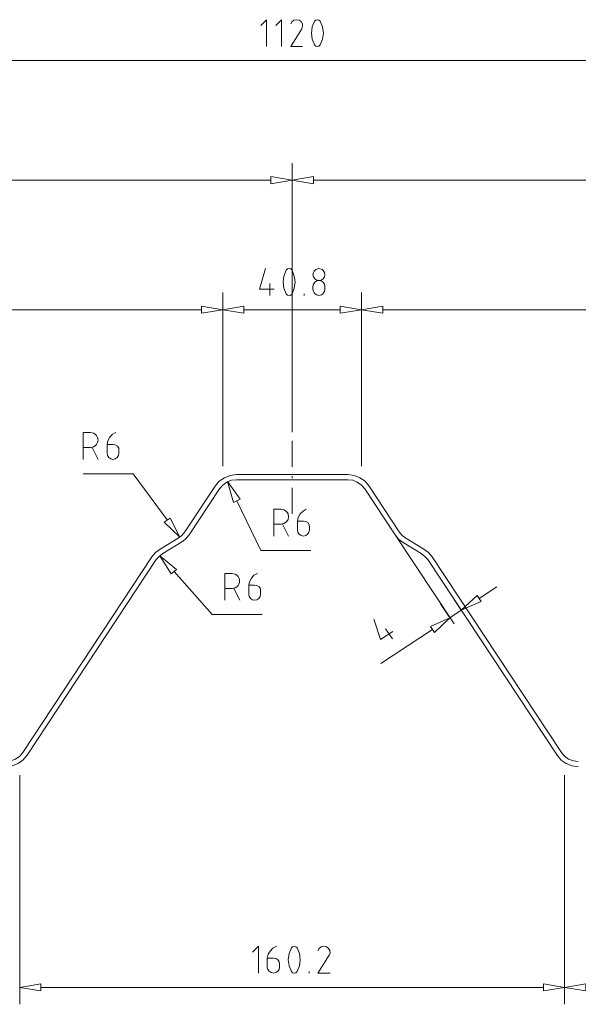
# Model space of a CAD drawing. Units: millimetres. Extents: x -680 to 632, y -123 to 195.
# Drawn here: x -124 to 40, y -123 to 166 of the extents above; entities that cross this region are included whole.
import ezdxf

# ---------------------------------------------------------------- set-up
doc = ezdxf.new("R2010")
doc.units = ezdxf.units.MM
doc.layers.add('LC-001-100-D00-0', color=44, linetype='ByBlock')

# ---------------------------------------------------------------- blocks, each defined once
blk = doc.blocks.new('KLON3')
at = {"layer": 'LC-001-100-D00-0', "color": 7, "lineweight": 13}
for p, q in [((-26.49, 30.61), (-27.92, 30.8)), ((-25.15, 30.04), (-26.49, 30.61)), ((-26.49, 30.61), (-26.49, 30.61)), ((-23.91, 29.18), (-25.15, 30.04)), ((-25.15, 30.04), (-25.15, 30.04)), ((-22.95, 28.13), (-23.91, 29.18)), ((-23.91, 29.18), (-23.91, 29.18))]:
    blk.add_line(p, q, dxfattribs=at)
blk = doc.blocks.new('KLON4')
at = {"layer": 'LC-001-100-D00-0', "color": 7, "lineweight": 13}
for p, q in [((-12.83, 15.42), (-11.97, 14.37)), ((-11.97, 14.37), (-11.97, 14.37)), ((-11.97, 14.37), (-10.92, 13.61))]:
    blk.add_line(p, q, dxfattribs=at)
blk = doc.blocks.new('KLON5')
at = {"layer": 'LC-001-100-D00-0', "color": 7, "lineweight": 13}
for p, q in [((-5.28, 8.26), (-6.34, 9.12)), ((-4.43, 7.31), (-5.28, 8.26)), ((-5.28, 8.26), (-5.28, 8.26))]:
    blk.add_line(p, q, dxfattribs=at)
blk = doc.blocks.new('KLON6')
at = {"layer": 'LC-001-100-D00-0', "color": 7, "lineweight": 13}
for p, q in [((34.83, -49.42), (35.78, -50.48)), ((35.78, -50.48), (35.78, -50.48)), ((35.78, -50.48), (36.93, -51.34)), ((36.93, -51.34), (36.93, -51.34)), ((36.93, -51.34), (38.36, -51.91)), ((38.36, -51.91), (38.36, -51.91)), ((38.36, -51.91), (39.79, -52.1))]:
    blk.add_line(p, q, dxfattribs=at)
blk = doc.blocks.new('KLON7')
at = {"layer": 'LC-001-100-D00-0', "color": 7, "lineweight": 13}
for p, q in [((-26.11, 32.04), (-27.92, 32.33)), ((-24.39, 31.37), (-26.11, 32.04)), ((-26.11, 32.04), (-26.11, 32.04)), ((-22.86, 30.32), (-24.39, 31.37)), ((-24.39, 31.37), (-24.39, 31.37)), ((-21.71, 28.89), (-22.86, 30.32)), ((-22.86, 30.32), (-22.86, 30.32))]:
    blk.add_line(p, q, dxfattribs=at)
blk = doc.blocks.new('KLON8')
at = {"layer": 'LC-001-100-D00-0', "color": 7, "lineweight": 13}
for p, q in [((33.59, -50.19), (34.73, -51.62)), ((34.73, -51.62), (34.73, -51.62)), ((34.73, -51.62), (36.26, -52.67)), ((36.26, -52.67), (36.26, -52.67)), ((36.26, -52.67), (37.98, -53.34)), ((37.98, -53.34), (37.98, -53.34)), ((37.98, -53.34), (39.79, -53.63))]:
    blk.add_line(p, q, dxfattribs=at)
blk = doc.blocks.new('KLON9')
at = {"layer": 'LC-001-100-D00-0', "color": 7, "lineweight": 13}
for p, q in [((-14.07, 14.56), (-13.02, 13.32)), ((-13.02, 13.32), (-13.02, 13.32)), ((-13.02, 13.32), (-11.68, 12.37))]:
    blk.add_line(p, q, dxfattribs=at)
blk = doc.blocks.new('KLON10')
at = {"layer": 'LC-001-100-D00-0', "color": 7, "lineweight": 13}
for p, q in [((-4.23, 9.41), (-5.57, 10.36)), ((-3.18, 8.07), (-4.23, 9.41)), ((-4.23, 9.41), (-4.23, 9.41))]:
    blk.add_line(p, q, dxfattribs=at)
blk = doc.blocks.new('KLON11')
at = {"layer": 'LC-001-100-D00-0', "color": 7, "lineweight": 13}
for p, q in [((-62.49, 32.04), (-64.21, 31.37)), ((-60.68, 32.33), (-62.49, 32.04)), ((-62.49, 32.04), (-62.49, 32.04)), ((-65.74, 30.32), (-66.98, 28.89)), ((-64.21, 31.37), (-65.74, 30.32)), ((-65.74, 30.32), (-65.74, 30.32)), ((-64.21, 31.37), (-64.21, 31.37))]:
    blk.add_line(p, q, dxfattribs=at)
blk = doc.blocks.new('KLON12')
at = {"layer": 'LC-001-100-D00-0', "color": 7, "lineweight": 13}
for p, q in [((-64.69, 29.18), (-65.64, 28.12)), ((-63.54, 30.03), (-64.69, 29.18)), ((-64.69, 29.18), (-64.69, 29.18)), ((-62.11, 30.61), (-63.54, 30.03)), ((-63.54, 30.03), (-63.54, 30.03)), ((-60.68, 30.8), (-62.11, 30.61)), ((-62.11, 30.61), (-62.11, 30.61))]:
    blk.add_line(p, q, dxfattribs=at)
blk = doc.blocks.new('KLON13')
at = {"layer": 'LC-001-100-D00-0', "color": 7, "lineweight": 13}
for p, q in [((-128.49, -52.1), (-126.96, -51.91)), ((-126.96, -51.91), (-125.62, -51.34)), ((-126.96, -51.91), (-126.96, -51.91)), ((-125.62, -51.34), (-124.38, -50.48)), ((-125.62, -51.34), (-125.62, -51.34)), ((-124.38, -50.48), (-123.42, -49.43)), ((-124.38, -50.48), (-124.38, -50.48))]:
    blk.add_line(p, q, dxfattribs=at)
blk = doc.blocks.new('KLON14')
at = {"layer": 'LC-001-100-D00-0', "color": 7, "lineweight": 13}
for p, q in [((-124.86, -52.67), (-123.43, -51.62)), ((-123.43, -51.62), (-122.18, -50.19)), ((-123.43, -51.62), (-123.43, -51.62)), ((-128.49, -53.63), (-126.58, -53.34)), ((-126.58, -53.34), (-124.86, -52.67)), ((-126.58, -53.34), (-126.58, -53.34)), ((-124.86, -52.67), (-124.86, -52.67))]:
    blk.add_line(p, q, dxfattribs=at)
blk = doc.blocks.new('KLON15')
at = {"layer": 'LC-001-100-D00-0', "color": 7, "lineweight": 13}
for p, q in [((-84.46, 9.41), (-85.51, 8.07)), ((-83.12, 10.36), (-84.46, 9.41)), ((-84.46, 9.41), (-84.46, 9.41))]:
    blk.add_line(p, q, dxfattribs=at)
blk = doc.blocks.new('KLON16')
at = {"layer": 'LC-001-100-D00-0', "color": 7, "lineweight": 13}
for p, q in [((-82.36, 9.12), (-83.41, 8.26)), ((-83.41, 8.26), (-84.27, 7.31)), ((-83.41, 8.26), (-83.41, 8.26))]:
    blk.add_line(p, q, dxfattribs=at)
blk = doc.blocks.new('KLON17')
at = {"layer": 'LC-001-100-D00-0', "color": 7, "lineweight": 13}
for p, q in [((-75.67, 13.32), (-74.62, 14.57)), ((-77.01, 12.37), (-75.67, 13.32)), ((-75.67, 13.32), (-75.67, 13.32))]:
    blk.add_line(p, q, dxfattribs=at)
blk = doc.blocks.new('KLON18')
at = {"layer": 'LC-001-100-D00-0', "color": 7, "lineweight": 13}
for p, q in [((-76.72, 14.37), (-75.86, 15.42)), ((-77.77, 13.61), (-76.72, 14.37)), ((-76.72, 14.37), (-76.72, 14.37))]:
    blk.add_line(p, q, dxfattribs=at)
blk = doc.blocks.new('KLON86')
at = {"layer": 'LC-001-100-D00-0', "color": 7, "lineweight": 13}
for p, q in [((-70.99, 81.8), (-70.99, 79.79)), ((-64.69, 80.75), (-70.99, 81.8)), ((-70.99, 79.79), (-64.69, 80.75)), ((-70.99, 79.79), (-70.99, 79.79))]:
    blk.add_line(p, q, dxfattribs=at)
blk = doc.blocks.new('KLON99')
at = {"layer": 'LC-001-100-D00-0', "color": 7, "lineweight": 13}
for p, q in [((-50.55, 119.91), (-50.55, 117.81)), ((-44.35, 118.86), (-50.55, 119.91)), ((-50.55, 117.81), (-44.35, 118.86)), ((-50.55, 117.81), (-50.55, 117.81))]:
    blk.add_line(p, q, dxfattribs=at)
blk = doc.blocks.new('KLON110')
at = {"layer": 'LC-001-100-D00-0', "color": 7, "lineweight": 13}
for p, q in [((-44.35, 118.86), (-38.04, 119.91)), ((-38.04, 117.81), (-44.35, 118.86)), ((-38.04, 119.91), (-38.04, 117.81)), ((-38.04, 117.81), (-38.04, 117.81))]:
    blk.add_line(p, q, dxfattribs=at)
blk = doc.blocks.new('KLON123')
at = {"layer": 'LC-001-100-D00-0', "color": 7, "lineweight": 13}
for p, q in [((-23.91, 80.75), (-17.7, 81.8)), ((-17.7, 81.8), (-17.7, 79.79)), ((-17.7, 79.79), (-23.91, 80.75)), ((-17.7, 79.79), (-17.7, 79.79))]:
    blk.add_line(p, q, dxfattribs=at)
blk = doc.blocks.new('KLON134')
at = {"layer": 'LC-001-100-D00-0', "color": 7, "lineweight": 13}
for p, q in [((-30.21, 81.8), (-30.21, 79.79)), ((-23.91, 80.75), (-30.21, 81.8)), ((-30.21, 79.79), (-23.91, 80.75)), ((-30.21, 79.79), (-30.21, 79.79))]:
    blk.add_line(p, q, dxfattribs=at)
blk = doc.blocks.new('KLON135')
at = {"layer": 'LC-001-100-D00-0', "color": 7, "lineweight": 13}
for p, q in [((-64.69, 80.75), (-58.48, 81.8)), ((-58.48, 81.8), (-58.48, 79.79)), ((-58.48, 79.79), (-64.69, 80.75)), ((-58.48, 79.79), (-58.48, 79.79))]:
    blk.add_line(p, q, dxfattribs=at)
blk = doc.blocks.new('KLON136')
at = {"layer": 'LC-001-100-D00-0', "color": 7, "lineweight": 13}
for p, q in [((-52.18, 92.88), (-53.9, 86.77)), ((-53.9, 86.77), (-53.9, 86.77)), ((-53.9, 86.77), (-49.6, 86.77))]:
    blk.add_line(p, q, dxfattribs=at)
blk = doc.blocks.new('KLON137')
at = {"layer": 'LC-001-100-D00-0', "color": 7, "lineweight": 13}
for p, q in [((-46.73, 90.68), (-46.93, 88.96)), ((-46.07, 92.4), (-46.73, 90.68)), ((-46.73, 90.68), (-46.73, 90.68)), ((-46.93, 88.96), (-46.93, 88.96)), ((-46.93, 88.96), (-46.73, 87.15)), ((-46.73, 87.15), (-46.73, 87.15)), ((-46.73, 87.15), (-46.07, 85.43))]:
    blk.add_line(p, q, dxfattribs=at)
blk = doc.blocks.new('KLON138')
at = {"layer": 'LC-001-100-D00-0', "color": 7, "lineweight": 13}
for p, q in [((-45.68, 92.78), (-46.07, 92.4)), ((-45.21, 92.88), (-45.68, 92.78)), ((-45.68, 92.78), (-45.68, 92.78)), ((-44.73, 92.78), (-45.21, 92.88)), ((-45.21, 92.88), (-45.21, 92.88)), ((-44.35, 92.4), (-44.73, 92.78)), ((-44.73, 92.78), (-44.73, 92.78))]:
    blk.add_line(p, q, dxfattribs=at)
blk = doc.blocks.new('KLON139')
at = {"layer": 'LC-001-100-D00-0', "color": 7, "lineweight": 13}
for p, q in [((-43.68, 90.68), (-44.35, 92.4)), ((-43.39, 88.96), (-43.68, 90.68)), ((-43.68, 90.68), (-43.68, 90.68)), ((-44.35, 85.43), (-43.68, 87.15)), ((-43.68, 87.15), (-43.39, 88.96)), ((-43.68, 87.15), (-43.68, 87.15)), ((-43.39, 88.96), (-43.39, 88.96))]:
    blk.add_line(p, q, dxfattribs=at)
blk = doc.blocks.new('KLON140')
at = {"layer": 'LC-001-100-D00-0', "color": 7, "lineweight": 13}
for p, q in [((-46.07, 85.43), (-45.68, 85.05)), ((-45.68, 85.05), (-45.68, 85.05)), ((-45.68, 85.05), (-45.21, 84.95)), ((-45.21, 84.95), (-44.73, 85.05)), ((-45.21, 84.95), (-45.21, 84.95)), ((-44.73, 85.05), (-44.35, 85.43)), ((-44.73, 85.05), (-44.73, 85.05))]:
    blk.add_line(p, q, dxfattribs=at)
blk = doc.blocks.new('KLON141')
at = {"layer": 'LC-001-100-D00-0', "color": 7, "lineweight": 13}
for p, q in [((-37.07, 92.72), (-37.36, 92.56)), ((-36.77, 92.82), (-37.07, 92.72)), ((-36.46, 92.86), (-36.77, 92.82)), ((-36.14, 92.83), (-36.46, 92.86)), ((-35.81, 92.73), (-36.14, 92.83)), ((-35.49, 92.56), (-35.81, 92.73)), ((-38.05, 91.73), (-38.24, 91.06)), ((-38.24, 91.06), (-38.24, 91.06)), ((-38.24, 91.06), (-38.05, 90.4)), ((-37.85, 92.06), (-38.05, 91.73)), ((-38.05, 91.73), (-38.05, 91.73)), ((-38.05, 90.4), (-38.05, 90.4)), ((-38.05, 90.4), (-37.66, 89.82)), ((-37.62, 92.33), (-37.85, 92.06)), ((-37.66, 89.82), (-37.66, 89.82)), ((-37.66, 89.82), (-37.09, 89.44)), ((-37.36, 92.56), (-37.62, 92.33)), ((-35.75, 89.44), (-35.18, 89.82)), ((-35.18, 92.31), (-35.49, 92.56)), ((-34.8, 91.73), (-35.18, 92.31)), ((-35.18, 92.31), (-35.18, 92.31)), ((-35.18, 89.82), (-34.8, 90.4)), ((-35.18, 89.82), (-35.18, 89.82)), ((-34.7, 91.06), (-34.8, 91.73)), ((-34.8, 91.73), (-34.8, 91.73)), ((-34.8, 90.4), (-34.7, 91.06)), ((-34.8, 90.4), (-34.8, 90.4)), ((-34.7, 91.06), (-34.7, 91.06)), ((-37.09, 89.44), (-37.09, 89.44)), ((-37.09, 89.44), (-36.42, 89.34)), ((-36.42, 89.34), (-35.75, 89.44)), ((-36.42, 89.34), (-36.42, 89.34)), ((-35.75, 89.44), (-35.75, 89.44))]:
    blk.add_line(p, q, dxfattribs=at)
blk = doc.blocks.new('KLON142')
at = {"layer": 'LC-001-100-D00-0', "color": 7, "lineweight": 13}
for p, q in [((-38.05, 88.29), (-38.24, 87.62)), ((-37.66, 88.87), (-38.05, 88.29)), ((-38.05, 88.29), (-38.05, 88.29)), ((-37.09, 89.25), (-37.66, 88.87)), ((-37.66, 88.87), (-37.66, 88.87)), ((-36.42, 89.34), (-37.09, 89.25)), ((-37.09, 89.25), (-37.09, 89.25)), ((-35.75, 89.25), (-36.42, 89.34)), ((-36.42, 89.34), (-36.42, 89.34)), ((-35.18, 88.87), (-35.75, 89.25)), ((-35.75, 89.25), (-35.75, 89.25)), ((-34.8, 88.29), (-35.18, 88.87)), ((-35.18, 88.87), (-35.18, 88.87)), ((-34.7, 87.62), (-34.8, 88.29)), ((-34.8, 88.29), (-34.8, 88.29))]:
    blk.add_line(p, q, dxfattribs=at)
blk = doc.blocks.new('KLON143')
at = {"layer": 'LC-001-100-D00-0', "color": 7, "lineweight": 13}
for p, q in [((-38.24, 86.77), (-38.05, 86.1)), ((-38.05, 86.1), (-38.05, 86.1)), ((-38.05, 86.1), (-37.79, 85.69)), ((-37.79, 85.69), (-37.49, 85.38)), ((-37.49, 85.38), (-37.16, 85.15)), ((-37.16, 85.15), (-36.8, 85.02)), ((-36.8, 85.02), (-36.42, 84.97)), ((-36.42, 84.97), (-36.05, 85.02)), ((-36.05, 85.02), (-35.69, 85.15)), ((-35.69, 85.15), (-35.35, 85.38)), ((-35.35, 85.38), (-35.05, 85.69)), ((-35.05, 85.69), (-34.8, 86.1)), ((-34.8, 86.1), (-34.7, 86.77)), ((-34.8, 86.1), (-34.8, 86.1))]:
    blk.add_line(p, q, dxfattribs=at)
blk = doc.blocks.new('KLON234')
at = {"layer": 'LC-001-100-D00-0', "color": 7, "lineweight": 13}
for p, q in [((-51.8, 166.04), (-53.52, 164.32)), ((-51.8, 158.2), (-51.8, 166.04)), ((-51.8, 166.04), (-51.8, 166.04))]:
    blk.add_line(p, q, dxfattribs=at)
blk = doc.blocks.new('KLON235')
at = {"layer": 'LC-001-100-D00-0', "color": 7, "lineweight": 13}
for p, q in [((-47.4, 166.04), (-49.12, 164.32)), ((-47.4, 158.2), (-47.4, 166.04)), ((-47.4, 166.04), (-47.4, 166.04))]:
    blk.add_line(p, q, dxfattribs=at)
blk = doc.blocks.new('KLON236')
at = {"layer": 'LC-001-100-D00-0', "color": 7, "lineweight": 13}
for p, q in [((-44.35, 165.46), (-44.73, 164.79)), ((-43.77, 165.94), (-44.35, 165.46)), ((-44.35, 165.46), (-44.35, 165.46)), ((-43.01, 166.04), (-43.77, 165.94)), ((-43.77, 165.94), (-43.77, 165.94))]:
    blk.add_line(p, q, dxfattribs=at)
blk = doc.blocks.new('KLON237')
at = {"layer": 'LC-001-100-D00-0', "color": 7, "lineweight": 13}
for p, q in [((-42.24, 165.94), (-43.01, 166.04)), ((-41.67, 165.46), (-42.24, 165.94)), ((-42.24, 165.94), (-42.24, 165.94)), ((-41.29, 164.79), (-41.67, 165.46)), ((-41.67, 165.46), (-41.67, 165.46)), ((-41.48, 163.36), (-41.29, 164.13)), ((-41.29, 164.13), (-41.29, 164.79)), ((-41.29, 164.79), (-41.29, 164.79)), ((-41.29, 164.13), (-41.29, 164.13))]:
    blk.add_line(p, q, dxfattribs=at)
blk = doc.blocks.new('KLON238')
at = {"layer": 'LC-001-100-D00-0', "color": 7, "lineweight": 13}
for p, q in [((-41.48, 163.36), (-44.73, 158.2)), ((-44.73, 158.2), (-44.73, 158.2)), ((-44.73, 158.2), (-41.29, 158.2))]:
    blk.add_line(p, q, dxfattribs=at)
blk = doc.blocks.new('KLON239')
at = {"layer": 'LC-001-100-D00-0', "color": 7, "lineweight": 13}
for p, q in [((-37.75, 165.65), (-38.42, 163.93)), ((-38.42, 163.93), (-38.61, 162.12)), ((-38.61, 162.12), (-38.61, 162.12)), ((-38.61, 162.12), (-38.42, 160.31)), ((-38.42, 163.93), (-38.42, 163.93)), ((-38.42, 160.31), (-38.42, 160.31)), ((-38.42, 160.31), (-37.75, 158.68))]:
    blk.add_line(p, q, dxfattribs=at)
blk = doc.blocks.new('KLON240')
at = {"layer": 'LC-001-100-D00-0', "color": 7, "lineweight": 13}
for p, q in [((-37.37, 165.94), (-37.75, 165.65)), ((-36.89, 166.04), (-37.37, 165.94)), ((-37.37, 165.94), (-37.37, 165.94)), ((-36.42, 165.94), (-36.89, 166.04)), ((-36.89, 166.04), (-36.89, 166.04)), ((-36.03, 165.65), (-36.42, 165.94)), ((-36.42, 165.94), (-36.42, 165.94))]:
    blk.add_line(p, q, dxfattribs=at)
blk = doc.blocks.new('KLON241')
at = {"layer": 'LC-001-100-D00-0', "color": 7, "lineweight": 13}
for p, q in [((-35.37, 163.93), (-36.03, 165.65)), ((-35.08, 162.12), (-35.37, 163.93)), ((-35.37, 163.93), (-35.37, 163.93)), ((-35.37, 160.31), (-35.08, 162.12)), ((-35.08, 162.12), (-35.08, 162.12)), ((-36.03, 158.68), (-35.37, 160.31)), ((-35.37, 160.31), (-35.37, 160.31))]:
    blk.add_line(p, q, dxfattribs=at)
blk = doc.blocks.new('KLON242')
at = {"layer": 'LC-001-100-D00-0', "color": 7, "lineweight": 13}
for p, q in [((-37.75, 158.68), (-37.37, 158.3)), ((-37.37, 158.3), (-37.37, 158.3)), ((-37.37, 158.3), (-36.89, 158.2)), ((-36.89, 158.2), (-36.42, 158.3)), ((-36.89, 158.2), (-36.89, 158.2)), ((-36.42, 158.3), (-36.03, 158.68)), ((-36.42, 158.3), (-36.42, 158.3))]:
    blk.add_line(p, q, dxfattribs=at)
blk = doc.blocks.new('KLON262')
at = {"layer": 'LC-001-100-D00-0', "color": 7, "lineweight": 13}
for p, q in [((-124.38, -118.48), (-118.17, -117.43)), ((-118.17, -119.53), (-124.38, -118.48)), ((-118.17, -117.43), (-118.17, -119.53)), ((-118.17, -119.53), (-118.17, -119.53))]:
    blk.add_line(p, q, dxfattribs=at)
blk = doc.blocks.new('KLON263')
at = {"layer": 'LC-001-100-D00-0', "color": 7, "lineweight": 13}
for p, q in [((29.58, -117.43), (29.58, -119.53)), ((35.78, -118.48), (29.58, -117.43)), ((29.58, -119.53), (35.78, -118.48)), ((29.58, -119.53), (29.58, -119.53))]:
    blk.add_line(p, q, dxfattribs=at)
blk = doc.blocks.new('KLON264')
at = {"layer": 'LC-001-100-D00-0', "color": 7, "lineweight": 13}
for p, q in [((-54.18, -106.35), (-56, -108.16)), ((-54.18, -114.27), (-54.18, -106.35)), ((-54.18, -106.35), (-54.18, -106.35))]:
    blk.add_line(p, q, dxfattribs=at)
blk = doc.blocks.new('KLON265')
at = {"layer": 'LC-001-100-D00-0', "color": 7, "lineweight": 13}
for p, q in [((-49.98, -106.92), (-50.75, -107.78)), ((-48.93, -106.35), (-49.98, -106.92)), ((-49.98, -106.92), (-49.98, -106.92)), ((-51.32, -108.74), (-51.61, -109.88)), ((-51.61, -109.88), (-51.61, -109.88)), ((-51.61, -109.88), (-51.61, -112.56)), ((-49.79, -109.88), (-51.61, -109.88)), ((-50.75, -107.78), (-51.32, -108.74)), ((-51.32, -108.74), (-51.32, -108.74)), ((-50.75, -107.78), (-50.75, -107.78)), ((-49.12, -109.98), (-49.79, -109.88)), ((-49.79, -109.88), (-49.79, -109.88)), ((-48.55, -110.36), (-49.12, -109.98)), ((-49.12, -109.98), (-49.12, -109.98)), ((-51.61, -112.56), (-51.61, -112.56)), ((-51.61, -112.56), (-51.42, -113.22)), ((-48.17, -110.93), (-48.55, -110.36)), ((-48.55, -110.36), (-48.55, -110.36)), ((-48.07, -111.6), (-48.17, -110.93)), ((-48.17, -110.93), (-48.17, -110.93)), ((-48.17, -113.22), (-48.07, -112.56)), ((-48.07, -112.56), (-48.07, -111.6)), ((-48.07, -111.6), (-48.07, -111.6)), ((-48.07, -112.56), (-48.07, -112.56)), ((-51.42, -113.22), (-51.42, -113.22)), ((-51.42, -113.22), (-51.03, -113.7)), ((-51.03, -113.7), (-51.03, -113.7)), ((-51.03, -113.7), (-50.46, -114.08)), ((-50.46, -114.08), (-50.46, -114.08)), ((-50.46, -114.08), (-49.79, -114.27)), ((-49.79, -114.27), (-49.12, -114.08)), ((-49.79, -114.27), (-49.79, -114.27)), ((-49.12, -114.08), (-48.55, -113.7)), ((-49.12, -114.08), (-49.12, -114.08)), ((-48.55, -113.7), (-48.17, -113.22)), ((-48.55, -113.7), (-48.55, -113.7)), ((-48.17, -113.22), (-48.17, -113.22))]:
    blk.add_line(p, q, dxfattribs=at)
blk = doc.blocks.new('KLON266')
at = {"layer": 'LC-001-100-D00-0', "color": 7, "lineweight": 13}
for p, q in [((-44.54, -106.83), (-45.21, -108.54)), ((-45.21, -108.54), (-45.49, -110.36)), ((-45.21, -108.54), (-45.21, -108.54)), ((-45.49, -110.36), (-45.49, -110.36)), ((-45.49, -110.36), (-45.21, -112.17)), ((-45.21, -112.17), (-45.21, -112.17)), ((-45.21, -112.17), (-44.54, -113.8))]:
    blk.add_line(p, q, dxfattribs=at)
blk = doc.blocks.new('KLON267')
at = {"layer": 'LC-001-100-D00-0', "color": 7, "lineweight": 13}
for p, q in [((-44.16, -106.54), (-44.54, -106.83)), ((-43.68, -106.35), (-44.16, -106.54)), ((-44.16, -106.54), (-44.16, -106.54)), ((-43.2, -106.54), (-43.68, -106.35)), ((-43.68, -106.35), (-43.68, -106.35)), ((-42.82, -106.83), (-43.2, -106.54)), ((-43.2, -106.54), (-43.2, -106.54))]:
    blk.add_line(p, q, dxfattribs=at)
blk = doc.blocks.new('KLON268')
at = {"layer": 'LC-001-100-D00-0', "color": 7, "lineweight": 13}
for p, q in [((-42.15, -108.54), (-42.82, -106.83)), ((-41.96, -110.36), (-42.15, -108.54)), ((-42.15, -108.54), (-42.15, -108.54)), ((-42.82, -113.8), (-42.15, -112.17)), ((-42.15, -112.17), (-41.96, -110.36)), ((-42.15, -112.17), (-42.15, -112.17)), ((-41.96, -110.36), (-41.96, -110.36))]:
    blk.add_line(p, q, dxfattribs=at)
blk = doc.blocks.new('KLON269')
at = {"layer": 'LC-001-100-D00-0', "color": 7, "lineweight": 13}
for p, q in [((-44.54, -113.8), (-44.16, -114.18)), ((-44.16, -114.18), (-44.16, -114.18)), ((-44.16, -114.18), (-43.68, -114.27)), ((-43.68, -114.27), (-43.2, -114.18)), ((-43.68, -114.27), (-43.68, -114.27)), ((-43.2, -114.18), (-42.82, -113.8)), ((-43.2, -114.18), (-43.2, -114.18))]:
    blk.add_line(p, q, dxfattribs=at)
blk = doc.blocks.new('KLON270')
at = {"layer": 'LC-001-100-D00-0', "color": 7, "lineweight": 13}
for p, q in [((-36.32, -107.02), (-36.71, -107.69)), ((-35.75, -106.54), (-36.32, -107.02)), ((-36.32, -107.02), (-36.32, -107.02)), ((-34.99, -106.35), (-35.75, -106.54)), ((-35.75, -106.54), (-35.75, -106.54))]:
    blk.add_line(p, q, dxfattribs=at)
blk = doc.blocks.new('KLON271')
at = {"layer": 'LC-001-100-D00-0', "color": 7, "lineweight": 13}
for p, q in [((-34.22, -106.54), (-34.99, -106.35)), ((-33.65, -107.02), (-34.22, -106.54)), ((-34.22, -106.54), (-34.22, -106.54)), ((-33.27, -107.59), (-33.65, -107.02)), ((-33.65, -107.02), (-33.65, -107.02)), ((-33.46, -109.02), (-33.17, -108.35)), ((-33.17, -108.35), (-33.27, -107.59)), ((-33.27, -107.59), (-33.27, -107.59)), ((-33.17, -108.35), (-33.17, -108.35))]:
    blk.add_line(p, q, dxfattribs=at)
blk = doc.blocks.new('KLON272')
at = {"layer": 'LC-001-100-D00-0', "color": 7, "lineweight": 13}
for p, q in [((-33.46, -109.02), (-36.71, -114.27)), ((-36.71, -114.27), (-36.71, -114.27)), ((-36.71, -114.27), (-33.17, -114.27))]:
    blk.add_line(p, q, dxfattribs=at)
blk = doc.blocks.new('KLON293')
at = {"layer": 'LC-001-100-D00-0', "color": 7, "lineweight": 13}
for p, q in [((35.78, -118.48), (41.99, -117.43)), ((41.99, -119.53), (35.78, -118.48)), ((41.99, -117.43), (41.99, -119.53)), ((41.99, -119.53), (41.99, -119.53))]:
    blk.add_line(p, q, dxfattribs=at)
blk = doc.blocks.new('KLON343')
at = {"layer": 'LC-001-100-D00-0', "color": 7, "lineweight": 13}
for p, q in [((5.41, -7.59), (10.09, -3.3)), ((11.24, -5.02), (5.41, -7.59)), ((10.09, -3.3), (11.24, -5.02)), ((11.24, -5.02), (11.24, -5.02))]:
    blk.add_line(p, q, dxfattribs=at)
blk = doc.blocks.new('KLON344')
at = {"layer": 'LC-001-100-D00-0', "color": 7, "lineweight": 13}
for p, q in [((2.07, -9.79), (-3.66, -12.37)), ((-2.51, -14.09), (2.07, -9.79)), ((-3.66, -12.37), (-2.51, -14.09)), ((-2.51, -14.09), (-2.51, -14.09))]:
    blk.add_line(p, q, dxfattribs=at)
blk = doc.blocks.new('KLON345')
at = {"layer": 'LC-001-100-D00-0', "color": 7, "lineweight": 13}
for p, q in [((-20.28, -10.17), (-18.37, -16.19)), ((-18.37, -16.19), (-14.74, -13.8)), ((-18.37, -16.19), (-18.37, -16.19))]:
    blk.add_line(p, q, dxfattribs=at)
blk = doc.blocks.new('KLON346')
at = {"layer": 'LC-001-100-D00-0', "color": 7, "lineweight": 13}
for p, q in [((-67.84, -8.83), (-79.01, 3.77)), ((-53.13, -8.83), (-67.84, -8.83)), ((-67.84, -8.83), (-67.84, -8.83))]:
    blk.add_line(p, q, dxfattribs=at)
blk = doc.blocks.new('KLON347')
at = {"layer": 'LC-001-100-D00-0', "color": 7, "lineweight": 13}
for p, q in [((-64.11, -4.63), (-64.11, 3.2)), ((-64.11, 3.2), (-64.11, 3.2)), ((-64.11, 3.2), (-61.92, 3.2))]:
    blk.add_line(p, q, dxfattribs=at)
blk = doc.blocks.new('KLON348')
at = {"layer": 'LC-001-100-D00-0', "color": 7, "lineweight": 13}
for p, q in [((-61.06, 3.01), (-61.92, 3.2)), ((-60.57, 2.71), (-61.06, 3.01)), ((-61.06, 3.01), (-61.06, 3.01)), ((-60.2, 2.34), (-60.57, 2.71)), ((-60.22, -0.32), (-59.96, 0.09)), ((-59.94, 1.92), (-60.2, 2.34)), ((-59.96, 0.09), (-59.8, 0.54)), ((-59.79, 1.47), (-59.94, 1.92)), ((-59.8, 0.54), (-59.74, 1.01)), ((-59.74, 1.01), (-59.79, 1.47)), ((-61.92, -1.19), (-61.06, -1)), ((-61.06, -1), (-60.59, -0.69)), ((-61.06, -1), (-61.06, -1)), ((-60.59, -0.69), (-60.22, -0.32))]:
    blk.add_line(p, q, dxfattribs=at)
blk = doc.blocks.new('KLON349')
at = {"layer": 'LC-001-100-D00-0', "color": 7, "lineweight": 13}
for p, q in [((-54.47, 3.2), (-55.52, 2.72)), ((-56.86, 0.81), (-57.05, -0.24)), ((-56.28, 1.86), (-56.86, 0.81)), ((-56.86, 0.81), (-56.86, 0.81)), ((-55.52, 2.72), (-56.28, 1.86)), ((-56.28, 1.86), (-56.28, 1.86)), ((-55.52, 2.72), (-55.52, 2.72)), ((-57.05, -0.24), (-57.05, -0.24)), ((-57.05, -0.24), (-57.05, -2.91)), ((-55.33, -0.24), (-57.05, -0.24)), ((-54.66, -0.33), (-55.33, -0.24)), ((-55.33, -0.24), (-55.33, -0.24)), ((-53.99, -0.72), (-54.66, -0.33)), ((-54.66, -0.33), (-54.66, -0.33)), ((-53.61, -1.29), (-53.99, -0.72)), ((-53.99, -0.72), (-53.99, -0.72)), ((-53.61, -2.91), (-53.61, -1.29)), ((-53.61, -1.29), (-53.61, -1.29)), ((-57.05, -2.91), (-57.05, -2.91)), ((-57.05, -2.91), (-56.95, -3.58)), ((-56.95, -3.58), (-56.95, -3.58)), ((-56.95, -3.58), (-56.57, -4.15)), ((-56.57, -4.15), (-56.57, -4.15)), ((-56.57, -4.15), (-56, -4.53)), ((-56, -4.53), (-56, -4.53)), ((-56, -4.53), (-55.33, -4.63)), ((-55.33, -4.63), (-54.66, -4.53)), ((-55.33, -4.63), (-55.33, -4.63)), ((-54.66, -4.53), (-54.09, -4.15)), ((-54.66, -4.53), (-54.66, -4.53)), ((-54.09, -4.15), (-53.7, -3.58)), ((-54.09, -4.15), (-54.09, -4.15)), ((-53.7, -3.58), (-53.61, -2.91)), ((-53.7, -3.58), (-53.7, -3.58)), ((-53.61, -2.91), (-53.61, -2.91))]:
    blk.add_line(p, q, dxfattribs=at)
blk = doc.blocks.new('KLON350')
at = {"layer": 'LC-001-100-D00-0', "color": 7, "lineweight": 13}
for p, q in [((-79.87, 3.1), (-83.22, 8.45)), ((-83.22, 8.45), (-78.25, 4.44)), ((-78.25, 4.44), (-79.87, 3.1)), ((-79.87, 3.1), (-79.87, 3.1))]:
    blk.add_line(p, q, dxfattribs=at)
blk = doc.blocks.new('KLON351')
at = {"layer": 'LC-001-100-D00-0', "color": 7, "lineweight": 13}
for p, q in [((-105.76, 32.52), (-91.05, 32.52)), ((-91.05, 32.52), (-91.05, 32.52)), ((-91.05, 32.52), (-81.02, 18.96))]:
    blk.add_line(p, q, dxfattribs=at)
blk = doc.blocks.new('KLON352')
at = {"layer": 'LC-001-100-D00-0', "color": 7, "lineweight": 13}
for p, q in [((-105.76, 36.72), (-105.76, 44.65)), ((-105.76, 44.65), (-105.76, 44.65)), ((-105.76, 44.65), (-103.56, 44.65))]:
    blk.add_line(p, q, dxfattribs=at)
blk = doc.blocks.new('KLON353')
at = {"layer": 'LC-001-100-D00-0', "color": 7, "lineweight": 13}
for p, q in [((-102.7, 44.46), (-103.56, 44.65)), ((-102.22, 44.15), (-102.7, 44.46)), ((-102.7, 44.46), (-102.7, 44.46)), ((-101.84, 43.78), (-102.22, 44.15)), ((-101.58, 43.36), (-101.84, 43.78)), ((-102.7, 40.45), (-102.22, 40.76)), ((-102.22, 40.76), (-101.84, 41.13)), ((-101.84, 41.13), (-101.58, 41.55)), ((-101.42, 42.91), (-101.58, 43.36)), ((-101.58, 41.55), (-101.42, 41.99)), ((-101.36, 42.45), (-101.42, 42.91)), ((-101.42, 41.99), (-101.36, 42.45)), ((-103.56, 40.26), (-102.7, 40.45)), ((-102.7, 40.45), (-102.7, 40.45))]:
    blk.add_line(p, q, dxfattribs=at)
blk = doc.blocks.new('KLON354')
at = {"layer": 'LC-001-100-D00-0', "color": 7, "lineweight": 13}
for p, q in [((-97.16, 44.08), (-97.92, 43.31)), ((-96.11, 44.65), (-97.16, 44.08)), ((-97.16, 44.08), (-97.16, 44.08)), ((-98.5, 42.26), (-98.69, 41.12)), ((-98.69, 41.12), (-98.69, 41.12)), ((-98.69, 41.12), (-98.69, 38.54)), ((-96.97, 41.12), (-98.69, 41.12)), ((-97.92, 43.31), (-98.5, 42.26)), ((-98.5, 42.26), (-98.5, 42.26)), ((-97.92, 43.31), (-97.92, 43.31)), ((-96.3, 41.02), (-96.97, 41.12)), ((-96.97, 41.12), (-96.97, 41.12)), ((-95.63, 40.64), (-96.3, 41.02)), ((-96.3, 41.02), (-96.3, 41.02)), ((-95.25, 40.06), (-95.63, 40.64)), ((-95.63, 40.64), (-95.63, 40.64)), ((-98.69, 38.54), (-98.69, 38.54)), ((-98.69, 38.54), (-98.59, 37.87)), ((-98.59, 37.87), (-98.59, 37.87)), ((-98.59, 37.87), (-98.21, 37.3)), ((-95.73, 37.3), (-95.35, 37.87)), ((-95.35, 37.87), (-95.25, 38.54)), ((-95.35, 37.87), (-95.35, 37.87)), ((-95.25, 38.54), (-95.25, 40.06)), ((-95.25, 40.06), (-95.25, 40.06)), ((-95.25, 38.54), (-95.25, 38.54)), ((-98.21, 37.3), (-98.21, 37.3)), ((-98.21, 37.3), (-97.64, 36.91)), ((-97.64, 36.91), (-97.64, 36.91)), ((-97.64, 36.91), (-96.97, 36.72)), ((-96.97, 36.72), (-96.3, 36.91)), ((-96.97, 36.72), (-96.97, 36.72)), ((-96.3, 36.91), (-95.73, 37.3)), ((-96.3, 36.91), (-96.3, 36.91)), ((-95.73, 37.3), (-95.73, 37.3))]:
    blk.add_line(p, q, dxfattribs=at)
blk = doc.blocks.new('KLON355')
at = {"layer": 'LC-001-100-D00-0', "color": 7, "lineweight": 13}
for p, q in [((-80.16, 19.53), (-81.88, 18.29)), ((-81.88, 18.29), (-81.88, 18.29)), ((-81.88, 18.29), (-77.3, 13.9)), ((-77.3, 13.9), (-80.16, 19.53))]:
    blk.add_line(p, q, dxfattribs=at)
blk = doc.blocks.new('KLON361')
at = {"layer": 'LC-001-100-D00-0', "color": 7, "lineweight": 13}
for p, q in [((-53.51, 9.98), (-60.58, 24.59)), ((-38.81, 9.98), (-53.51, 9.98)), ((-53.51, 9.98), (-53.51, 9.98))]:
    blk.add_line(p, q, dxfattribs=at)
blk = doc.blocks.new('KLON362')
at = {"layer": 'LC-001-100-D00-0', "color": 7, "lineweight": 13}
for p, q in [((-49.69, 14.18), (-49.69, 22.11)), ((-49.69, 22.11), (-49.69, 22.11)), ((-49.69, 22.11), (-47.5, 22.11))]:
    blk.add_line(p, q, dxfattribs=at)
blk = doc.blocks.new('KLON363')
at = {"layer": 'LC-001-100-D00-0', "color": 7, "lineweight": 13}
for p, q in [((-46.73, 21.92), (-47.5, 22.11)), ((-45.97, 21.44), (-46.73, 21.92)), ((-46.73, 21.92), (-46.73, 21.92)), ((-45.49, 20.77), (-45.97, 21.44)), ((-45.97, 21.44), (-45.97, 21.44)), ((-45.4, 19.91), (-45.49, 20.77)), ((-45.49, 20.77), (-45.49, 20.77)), ((-47.5, 17.72), (-46.73, 17.91)), ((-46.73, 17.91), (-45.97, 18.39)), ((-46.73, 17.91), (-46.73, 17.91)), ((-45.97, 18.39), (-45.49, 19.05)), ((-45.97, 18.39), (-45.97, 18.39)), ((-45.49, 19.05), (-45.4, 19.91)), ((-45.49, 19.05), (-45.49, 19.05)), ((-45.4, 19.91), (-45.4, 19.91))]:
    blk.add_line(p, q, dxfattribs=at)
blk = doc.blocks.new('KLON364')
at = {"layer": 'LC-001-100-D00-0', "color": 7, "lineweight": 13}
for p, q in [((-41.96, 20.77), (-42.53, 19.72)), ((-41.1, 21.54), (-41.96, 20.77)), ((-41.96, 20.77), (-41.96, 20.77)), ((-40.14, 22.11), (-41.1, 21.54)), ((-41.1, 21.54), (-41.1, 21.54)), ((-42.53, 19.72), (-42.72, 18.58)), ((-42.72, 18.58), (-42.72, 18.58)), ((-42.72, 18.58), (-42.72, 16)), ((-41, 18.58), (-42.72, 18.58)), ((-42.53, 19.72), (-42.53, 19.72)), ((-40.24, 18.48), (-41, 18.58)), ((-41, 18.58), (-41, 18.58)), ((-39.67, 18.19), (-40.24, 18.48)), ((-40.24, 18.48), (-40.24, 18.48)), ((-39.28, 17.53), (-39.67, 18.19)), ((-39.67, 18.19), (-39.67, 18.19)), ((-39.19, 16.86), (-39.28, 17.53)), ((-39.28, 17.53), (-39.28, 17.53)), ((-42.72, 16), (-42.72, 16)), ((-42.72, 16), (-42.63, 15.33)), ((-42.63, 15.33), (-42.63, 15.33)), ((-42.63, 15.33), (-42.25, 14.76)), ((-42.25, 14.76), (-42.25, 14.76)), ((-42.25, 14.76), (-41.67, 14.38)), ((-40.33, 14.38), (-39.76, 14.76)), ((-39.76, 14.76), (-39.38, 15.33)), ((-39.76, 14.76), (-39.76, 14.76)), ((-39.38, 15.33), (-39.19, 16)), ((-39.38, 15.33), (-39.38, 15.33)), ((-39.19, 16), (-39.19, 16.86)), ((-39.19, 16.86), (-39.19, 16.86)), ((-39.19, 16), (-39.19, 16)), ((-41.67, 14.38), (-41.67, 14.38)), ((-41.67, 14.38), (-41, 14.18)), ((-41, 14.18), (-40.33, 14.38)), ((-41, 14.18), (-41, 14.18)), ((-40.33, 14.38), (-40.33, 14.38))]:
    blk.add_line(p, q, dxfattribs=at)
blk = doc.blocks.new('KLON365')
at = {"layer": 'LC-001-100-D00-0', "color": 7, "lineweight": 13}
for p, q in [((-61.54, 24.11), (-63.35, 30.23)), ((-63.35, 30.23), (-59.63, 25.07)), ((-59.63, 25.07), (-61.54, 24.11)), ((-61.54, 24.11), (-61.54, 24.11))]:
    blk.add_line(p, q, dxfattribs=at)

msp = doc.modelspace()

# ---------------------------------------------------------------- linework, layer by layer
at = {"layer": 'LC-001-100-D00-0', "color": 7, "lineweight": 13}
for p, q in [((509.4, 154), (-598, 154)), ((-44.35, 44.74), (-44.35, 123.82)), ((-44.35, 44.74), (-44.35, 123.82)), ((-318.07, 118.85), (-50.55, 118.85)), ((-38.04, 118.85), (229.37, 118.85)), ((-50.84, 88.48), (-50.84, 84.95)), ((-38.24, 86.77), (-38.24, 87.62)), ((-34.7, 87.62), (-34.7, 86.77)), ((-64.69, 34.81), (-64.69, 85.81)), ((-64.69, 34.81), (-64.69, 85.81)), ((-40.81, 84.95), (-40.81, 85.43)), ((-23.91, 34.81), (-23.91, 85.81)), ((-23.91, 34.81), (-23.91, 85.81)), ((-70.99, 80.75), (-297.63, 80.75)), ((-30.21, 80.75), (-58.48, 80.75)), ((209.03, 80.75), (-17.7, 80.75)), ((-44.35, 34.62), (-44.35, 42.26)), ((-44.35, 34.62), (-44.35, 42.26)), ((-103.56, 40.26), (-105.76, 40.26)), ((-103.08, 40.26), (-101.36, 36.72)), ((-60.68, 32.33), (-27.92, 32.33)), ((-44.35, 31.28), (-44.35, 31.85)), ((-44.35, 31.28), (-44.35, 31.85)), ((-60.68, 30.8), (-27.92, 30.8)), ((-66.98, 28.89), (-75.86, 15.42)), ((-65.64, 28.13), (-74.62, 14.56)), ((-44.35, 20.77), (-44.35, 28.41)), ((-44.35, 20.77), (-44.35, 28.41)), ((-22.95, 28.13), (-14.07, 14.56)), ((-21.71, 28.89), (-12.83, 15.42)), ((-47.5, 17.72), (-49.69, 17.72)), ((-47.12, 17.72), (-45.4, 14.18)), ((3.31, -11.6), (-14.07, 14.56)), ((-83.12, 10.36), (-77.77, 13.61)), ((-82.36, 9.12), (-77.01, 12.37)), ((-6.34, 9.12), (-11.68, 12.37)), ((-5.57, 10.36), (-10.92, 13.61)), ((-85.51, 8.07), (-123.43, -49.42)), ((-84.27, 7.3), (-122.18, -50.19)), ((-4.43, 7.31), (33.59, -50.19)), ((-3.18, 8.07), (34.83, -49.42)), ((-61.92, -1.19), (-64.11, -1.19)), ((-61.44, -1.19), (-59.72, -4.63)), ((10.66, -4.16), (15.82, -0.72)), ((1.88, -9.5), (-0.7, -5.68)), ((5.22, -7.31), (2.64, -3.39)), ((5.41, -7.59), (2.07, -9.79)), ((-3.09, -13.23), (-18.27, -23.26)), ((-16.84, -13.04), (-14.83, -16)), ((-124.38, -56.11), (-124.38, -123.44)), ((35.78, -56.11), (35.78, -123.44)), ((35.78, -56.11), (35.78, -123.44)), ((-39.29, -114.27), (-39.29, -113.8)), ((-118.17, -118.48), (29.58, -118.48))]:
    msp.add_line(p, q, dxfattribs=at)

# ---------------------------------------------------------------- block references
for name in ['KLON234', 'KLON235', 'KLON236', 'KLON237', 'KLON239', 'KLON240', 'KLON241', 'KLON238', 'KLON242', 'KLON99', 'KLON110', 'KLON136', 'KLON138', 'KLON141', 'KLON137', 'KLON139', 'KLON142', 'KLON140', 'KLON143', 'KLON86', 'KLON135', 'KLON134', 'KLON123', 'KLON352', 'KLON353', 'KLON354', 'KLON351', 'KLON11', 'KLON7', 'KLON12', 'KLON365', 'KLON3', 'KLON361', 'KLON362', 'KLON363', 'KLON364', 'KLON355', 'KLON18', 'KLON17', 'KLON9', 'KLON4', 'KLON15', 'KLON16', 'KLON5', 'KLON10', 'KLON350', 'KLON346', 'KLON347', 'KLON348', 'KLON349', 'KLON343', 'KLON345', 'KLON344', 'KLON13', 'KLON14', 'KLON8', 'KLON6', 'KLON264', 'KLON265', 'KLON266', 'KLON267', 'KLON268', 'KLON270', 'KLON271', 'KLON272', 'KLON269', 'KLON262', 'KLON263', 'KLON293']:
    msp.add_blockref(name, (0, 0), dxfattribs=at)

doc.saveas('drawing.dxf')
